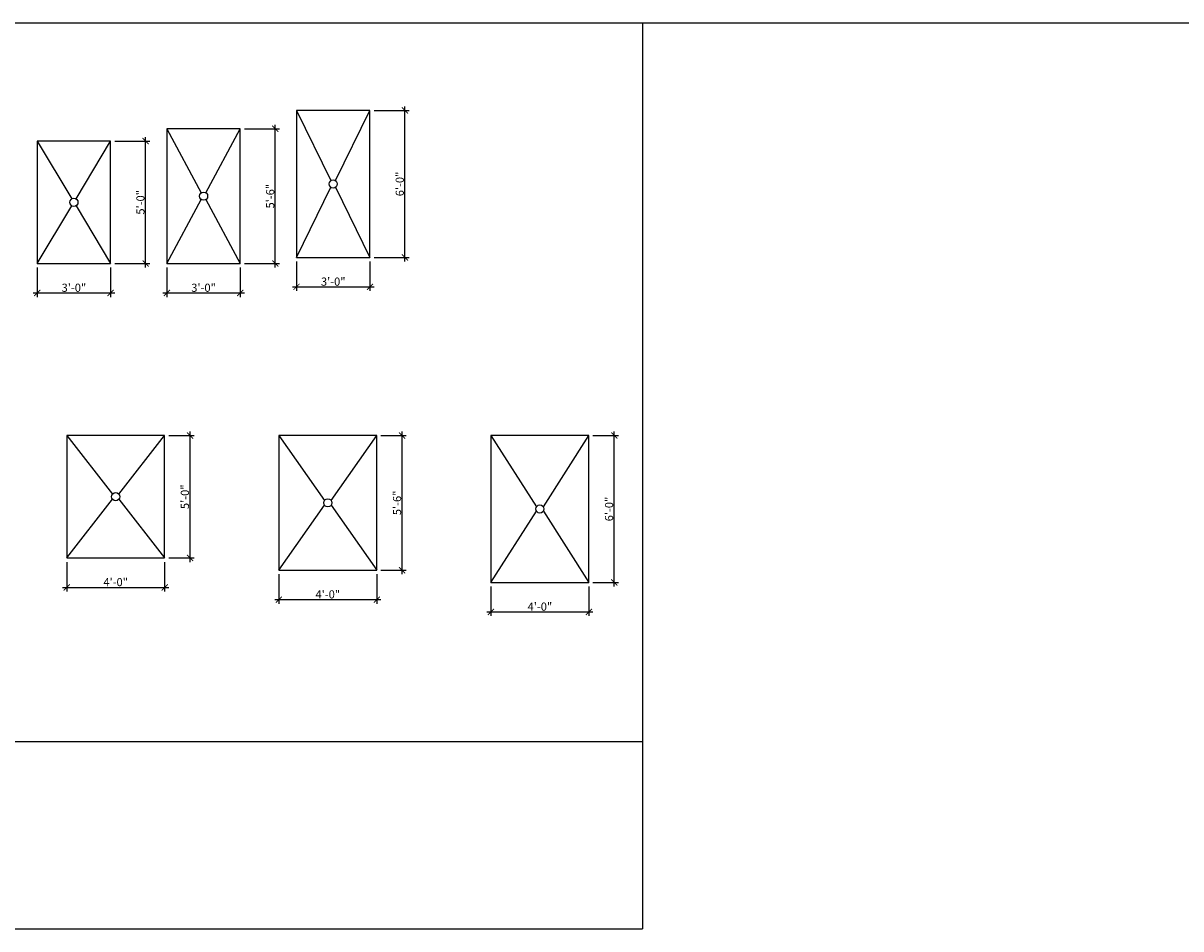
# Model space of a CAD drawing. Units: inches. Extents: x 0 to 2964, y 0 to 1979.
# Drawn here: x 1829 to 2397, y 1522 to 1966 of the extents above; entities that cross this region are included whole.
import ezdxf

# ---------------------------------------------------------------- set-up
doc = ezdxf.new("R2010")
doc.units = ezdxf.units.IN
doc.header["$MEASUREMENT"] = 0
doc.header["$PDMODE"] = 3
doc.header["$PDSIZE"] = 2
doc.layers.add('Limits', color=11, linetype='Continuous', plot=False)
for name, color, linetype in [('Locked', 2, 'Continuous'), ('Plumbing', 5, 'Continuous'), ('Walls', 7, 'Continuous')]:
    doc.layers.add(name, color=color, linetype=linetype)
doc.styles.add('Harding Residential (Standard)', font='cityb___.ttf', dxfattribs={"height": 4})
doc.dimstyles.new('Harding (Residential) (Standard)', dxfattribs={"dimtxt": 4, "dimasz": 3, "dimexe": 2, "dimexo": 2, "dimgap": 0.5, "dimtad": 1, "dimdec": 4, "dimzin": 1, "dimdsep": 46, "dimlunit": 4, "dimtxsty": 'Harding Residential (Standard)', "dimblk": 'ARCHTICK', "dimcen": 0.09, "dimdle": 2, "dimclrd": 256, "dimclre": 256, "dimclrt": 256, "dimadec": 0, "dimazin": 0, "dimtfac": 1, "dimtdec": 4, "dimtmove": 2, "dimatfit": 0, "dimfxl": 1, "dimfrac": 2, "dimtolj": 1, "dimtzin": 0, "dimarcsym": 0})

# ---------------------------------------------------------------- blocks, each defined once
blk = doc.blocks.new('_ArchTick')
at = {"color": 0, "linetype": 'ByBlock', "const_width": 0.15}
blk.add_lwpolyline([(-0.5, -0.5), (0.5, 0.5)], dxfattribs=at)
blk = doc.blocks.new('*D15')
at = {"layer": 'Defpoints', "color": 0, "transparency": 16777216}
for p in [(1836.16, 1848.31), (1872.16, 1848.31), (1872.16, 1833.9)]:
    blk.add_point(p, dxfattribs=at)
at = {"layer": 'Locked', "lineweight": -2, "transparency": 16777216}
for p, q in [((1836.16, 1846.31), (1836.16, 1831.9)), ((1872.16, 1846.31), (1872.16, 1831.9)), ((1834.16, 1833.9), (1874.16, 1833.9))]:
    blk.add_line(p, q, dxfattribs=at)
at = {"layer": 'Locked', "lineweight": -2, "transparency": 16777216, "xscale": 3, "yscale": 3, "zscale": 3, "rotation": 180}
blk.add_blockref('_ArchTick', (1836.16, 1833.9), dxfattribs=at)
at = {"layer": 'Locked', "lineweight": -2, "transparency": 16777216, "xscale": 3, "yscale": 3, "zscale": 3}
blk.add_blockref('_ArchTick', (1872.16, 1833.9), dxfattribs=at)
at = {"layer": 'Locked', "transparency": 16777216, "insert": (1854.16, 1836.44), "char_height": 4, "attachment_point": 5, "style": 'Harding Residential (Standard)'}
blk.add_mtext('\\A1;3\'-0"', dxfattribs=at)
blk = doc.blocks.new('*D16')
at = {"layer": 'Defpoints', "color": 0, "transparency": 16777216}
for p in [(1872.16, 1908.31), (1889.3, 1908.31), (1872.16, 1848.31)]:
    blk.add_point(p, dxfattribs=at)
at = {"layer": 'Locked', "lineweight": -2, "transparency": 16777216}
for p, q in [((1874.16, 1908.31), (1891.3, 1908.31)), ((1889.3, 1846.31), (1889.3, 1910.31)), ((1874.16, 1848.31), (1891.3, 1848.31))]:
    blk.add_line(p, q, dxfattribs=at)
at = {"layer": 'Locked', "lineweight": -2, "transparency": 16777216, "xscale": 3, "yscale": 3, "zscale": 3}
for p, rotation in [((1889.3, 1908.31), 90), ((1889.3, 1848.31), 270)]:
    blk.add_blockref('_ArchTick', p, dxfattribs=dict(at, rotation=rotation))
at = {"layer": 'Locked', "transparency": 16777216, "insert": (1886.76, 1878.31), "char_height": 4, "attachment_point": 5, "rotation": 90, "style": 'Harding Residential (Standard)'}
blk.add_mtext('\\A1;5\'-0"', dxfattribs=at)
blk = doc.blocks.new('*D23')
at = {"layer": 'Defpoints', "color": 0, "transparency": 16777216}
for p in [(1899.7, 1848.31), (1935.7, 1848.31), (1935.7, 1833.9)]:
    blk.add_point(p, dxfattribs=at)
at = {"layer": 'Locked', "lineweight": -2, "transparency": 16777216}
for p, q in [((1899.7, 1846.31), (1899.7, 1831.9)), ((1935.7, 1846.31), (1935.7, 1831.9)), ((1897.7, 1833.9), (1937.7, 1833.9))]:
    blk.add_line(p, q, dxfattribs=at)
at = {"layer": 'Locked', "lineweight": -2, "transparency": 16777216, "xscale": 3, "yscale": 3, "zscale": 3, "rotation": 180}
blk.add_blockref('_ArchTick', (1899.7, 1833.9), dxfattribs=at)
at = {"layer": 'Locked', "lineweight": -2, "transparency": 16777216, "xscale": 3, "yscale": 3, "zscale": 3}
blk.add_blockref('_ArchTick', (1935.7, 1833.9), dxfattribs=at)
at = {"layer": 'Locked', "transparency": 16777216, "insert": (1917.7, 1836.44), "char_height": 4, "attachment_point": 5, "style": 'Harding Residential (Standard)'}
blk.add_mtext('\\A1;3\'-0"', dxfattribs=at)
blk = doc.blocks.new('*D24')
at = {"layer": 'Defpoints', "color": 0, "transparency": 16777216}
for p in [(1935.7, 1914.31), (1952.84, 1914.31), (1935.7, 1848.31)]:
    blk.add_point(p, dxfattribs=at)
at = {"layer": 'Locked', "lineweight": -2, "transparency": 16777216}
for p, q in [((1937.7, 1914.31), (1954.84, 1914.31)), ((1952.84, 1846.31), (1952.84, 1916.31)), ((1937.7, 1848.31), (1954.84, 1848.31))]:
    blk.add_line(p, q, dxfattribs=at)
at = {"layer": 'Locked', "lineweight": -2, "transparency": 16777216, "xscale": 3, "yscale": 3, "zscale": 3}
for p, rotation in [((1952.84, 1914.31), 90), ((1952.84, 1848.31), 270)]:
    blk.add_blockref('_ArchTick', p, dxfattribs=dict(at, rotation=rotation))
at = {"layer": 'Locked', "transparency": 16777216, "insert": (1950.34, 1881.31), "char_height": 4, "attachment_point": 5, "rotation": 90, "style": 'Harding Residential (Standard)'}
blk.add_mtext('\\A1;5\'-6"', dxfattribs=at)
blk = doc.blocks.new('*D25')
at = {"layer": 'Defpoints', "color": 0, "transparency": 16777216}
for p in [(1963.25, 1851.31), (1999.25, 1851.31), (1999.25, 1836.9)]:
    blk.add_point(p, dxfattribs=at)
at = {"layer": 'Locked', "lineweight": -2, "transparency": 16777216}
for p, q in [((1963.25, 1849.31), (1963.25, 1834.9)), ((1999.25, 1849.31), (1999.25, 1834.9)), ((1961.25, 1836.9), (2001.25, 1836.9))]:
    blk.add_line(p, q, dxfattribs=at)
at = {"layer": 'Locked', "lineweight": -2, "transparency": 16777216, "xscale": 3, "yscale": 3, "zscale": 3, "rotation": 180}
blk.add_blockref('_ArchTick', (1963.25, 1836.9), dxfattribs=at)
at = {"layer": 'Locked', "lineweight": -2, "transparency": 16777216, "xscale": 3, "yscale": 3, "zscale": 3}
blk.add_blockref('_ArchTick', (1999.25, 1836.9), dxfattribs=at)
at = {"layer": 'Locked', "transparency": 16777216, "insert": (1981.25, 1839.44), "char_height": 4, "attachment_point": 5, "style": 'Harding Residential (Standard)'}
blk.add_mtext('\\A1;3\'-0"', dxfattribs=at)
blk = doc.blocks.new('*D26')
at = {"layer": 'Defpoints', "color": 0, "transparency": 16777216}
for p in [(1999.25, 1923.31), (2016.39, 1923.31), (1999.25, 1851.31)]:
    blk.add_point(p, dxfattribs=at)
at = {"layer": 'Locked', "lineweight": -2, "transparency": 16777216}
for p, q in [((2016.39, 1849.31), (2016.39, 1925.31)), ((2001.25, 1923.31), (2018.39, 1923.31)), ((2001.25, 1851.31), (2018.39, 1851.31))]:
    blk.add_line(p, q, dxfattribs=at)
at = {"layer": 'Locked', "lineweight": -2, "transparency": 16777216, "xscale": 3, "yscale": 3, "zscale": 3}
for p, rotation in [((2016.39, 1923.31), 90), ((2016.39, 1851.31), 270)]:
    blk.add_blockref('_ArchTick', p, dxfattribs=dict(at, rotation=rotation))
at = {"layer": 'Locked', "transparency": 16777216, "insert": (2013.85, 1887.31), "char_height": 4, "attachment_point": 5, "rotation": 90, "style": 'Harding Residential (Standard)'}
blk.add_mtext('\\A1;6\'-0"', dxfattribs=at)
blk = doc.blocks.new('*D31')
at = {"layer": 'Defpoints', "color": 0, "transparency": 16777216}
for p in [(1850.63, 1704.03), (1898.63, 1704.03), (1898.63, 1689.62)]:
    blk.add_point(p, dxfattribs=at)
at = {"layer": 'Locked', "lineweight": -2, "transparency": 16777216}
for p, q in [((1850.63, 1702.03), (1850.63, 1687.62)), ((1898.63, 1702.03), (1898.63, 1687.62)), ((1848.63, 1689.62), (1900.63, 1689.62))]:
    blk.add_line(p, q, dxfattribs=at)
at = {"layer": 'Locked', "lineweight": -2, "transparency": 16777216, "xscale": 3, "yscale": 3, "zscale": 3, "rotation": 180}
blk.add_blockref('_ArchTick', (1850.63, 1689.62), dxfattribs=at)
at = {"layer": 'Locked', "lineweight": -2, "transparency": 16777216, "xscale": 3, "yscale": 3, "zscale": 3}
blk.add_blockref('_ArchTick', (1898.63, 1689.62), dxfattribs=at)
at = {"layer": 'Locked', "transparency": 16777216, "insert": (1874.63, 1692.19), "char_height": 4, "attachment_point": 5, "style": 'Harding Residential (Standard)'}
blk.add_mtext('\\A1;4\'-0"', dxfattribs=at)
blk = doc.blocks.new('*D32')
at = {"layer": 'Defpoints', "color": 0, "transparency": 16777216}
for p in [(1898.63, 1764.03), (1911.07, 1764.03), (1898.63, 1704.03)]:
    blk.add_point(p, dxfattribs=at)
at = {"layer": 'Locked', "lineweight": -2, "transparency": 16777216}
for p, q in [((1911.07, 1702.03), (1911.07, 1766.03)), ((1900.63, 1764.03), (1913.07, 1764.03)), ((1900.63, 1704.03), (1913.07, 1704.03))]:
    blk.add_line(p, q, dxfattribs=at)
at = {"layer": 'Locked', "lineweight": -2, "transparency": 16777216, "xscale": 3, "yscale": 3, "zscale": 3}
for p, rotation in [((1911.07, 1764.03), 90), ((1911.07, 1704.03), 270)]:
    blk.add_blockref('_ArchTick', p, dxfattribs=dict(at, rotation=rotation))
at = {"layer": 'Locked', "transparency": 16777216, "insert": (1908.53, 1734.03), "char_height": 4, "attachment_point": 5, "rotation": 90, "style": 'Harding Residential (Standard)'}
blk.add_mtext('\\A1;5\'-0"', dxfattribs=at)
blk = doc.blocks.new('*D33')
at = {"layer": 'Defpoints', "color": 0, "transparency": 16777216}
for p in [(1954.58, 1698.03), (2002.58, 1698.03), (2002.58, 1683.62)]:
    blk.add_point(p, dxfattribs=at)
at = {"layer": 'Locked', "lineweight": -2, "transparency": 16777216}
for p, q in [((1954.58, 1696.03), (1954.58, 1681.62)), ((2002.58, 1696.03), (2002.58, 1681.62)), ((1952.58, 1683.62), (2004.58, 1683.62))]:
    blk.add_line(p, q, dxfattribs=at)
at = {"layer": 'Locked', "lineweight": -2, "transparency": 16777216, "xscale": 3, "yscale": 3, "zscale": 3, "rotation": 180}
blk.add_blockref('_ArchTick', (1954.58, 1683.62), dxfattribs=at)
at = {"layer": 'Locked', "lineweight": -2, "transparency": 16777216, "xscale": 3, "yscale": 3, "zscale": 3}
blk.add_blockref('_ArchTick', (2002.58, 1683.62), dxfattribs=at)
at = {"layer": 'Locked', "transparency": 16777216, "insert": (1978.58, 1686.19), "char_height": 4, "attachment_point": 5, "style": 'Harding Residential (Standard)'}
blk.add_mtext('\\A1;4\'-0"', dxfattribs=at)
blk = doc.blocks.new('*D34')
at = {"layer": 'Defpoints', "color": 0, "transparency": 16777216}
for p in [(2002.58, 1764.03), (2015.02, 1764.03), (2002.58, 1698.03)]:
    blk.add_point(p, dxfattribs=at)
at = {"layer": 'Locked', "lineweight": -2, "transparency": 16777216}
for p, q in [((2015.02, 1696.03), (2015.02, 1766.03)), ((2004.58, 1764.03), (2017.02, 1764.03)), ((2004.58, 1698.03), (2017.02, 1698.03))]:
    blk.add_line(p, q, dxfattribs=at)
at = {"layer": 'Locked', "lineweight": -2, "transparency": 16777216, "xscale": 3, "yscale": 3, "zscale": 3}
for p, rotation in [((2015.02, 1764.03), 90), ((2015.02, 1698.03), 270)]:
    blk.add_blockref('_ArchTick', p, dxfattribs=dict(at, rotation=rotation))
at = {"layer": 'Locked', "transparency": 16777216, "insert": (2012.52, 1731.03), "char_height": 4, "attachment_point": 5, "rotation": 90, "style": 'Harding Residential (Standard)'}
blk.add_mtext('\\A1;5\'-6"', dxfattribs=at)
blk = doc.blocks.new('*D35')
at = {"layer": 'Defpoints', "color": 0, "transparency": 16777216}
for p in [(2058.53, 1692.03), (2106.53, 1692.03), (2106.53, 1677.62)]:
    blk.add_point(p, dxfattribs=at)
at = {"layer": 'Locked', "lineweight": -2, "transparency": 16777216}
for p, q in [((2058.53, 1690.03), (2058.53, 1675.62)), ((2106.53, 1690.03), (2106.53, 1675.62)), ((2056.53, 1677.62), (2108.53, 1677.62))]:
    blk.add_line(p, q, dxfattribs=at)
at = {"layer": 'Locked', "lineweight": -2, "transparency": 16777216, "xscale": 3, "yscale": 3, "zscale": 3, "rotation": 180}
blk.add_blockref('_ArchTick', (2058.53, 1677.62), dxfattribs=at)
at = {"layer": 'Locked', "lineweight": -2, "transparency": 16777216, "xscale": 3, "yscale": 3, "zscale": 3}
blk.add_blockref('_ArchTick', (2106.53, 1677.62), dxfattribs=at)
at = {"layer": 'Locked', "transparency": 16777216, "insert": (2082.53, 1680.19), "char_height": 4, "attachment_point": 5, "style": 'Harding Residential (Standard)'}
blk.add_mtext('\\A1;4\'-0"', dxfattribs=at)
blk = doc.blocks.new('*D36')
at = {"layer": 'Defpoints', "color": 0, "transparency": 16777216}
for p in [(2106.53, 1764.03), (2118.98, 1764.03), (2106.53, 1692.03)]:
    blk.add_point(p, dxfattribs=at)
at = {"layer": 'Locked', "lineweight": -2, "transparency": 16777216}
for p, q in [((2118.98, 1690.03), (2118.98, 1766.03)), ((2108.53, 1764.03), (2120.98, 1764.03)), ((2108.53, 1692.03), (2120.98, 1692.03))]:
    blk.add_line(p, q, dxfattribs=at)
at = {"layer": 'Locked', "lineweight": -2, "transparency": 16777216, "xscale": 3, "yscale": 3, "zscale": 3}
for p, rotation in [((2118.98, 1764.03), 90), ((2118.98, 1692.03), 270)]:
    blk.add_blockref('_ArchTick', p, dxfattribs=dict(at, rotation=rotation))
at = {"layer": 'Locked', "transparency": 16777216, "insert": (2116.43, 1728.03), "char_height": 4, "attachment_point": 5, "rotation": 90, "style": 'Harding Residential (Standard)'}
blk.add_mtext('\\A1;6\'-0"', dxfattribs=at)

msp = doc.modelspace()

# ---------------------------------------------------------------- linework, layer by layer
at = {"layer": 'Limits'}
msp.add_line((2916.59271, 1966.09564), (0, 1966.09564), dxfattribs=at)
at = {"layer": 'Plumbing'}
for p, q in [((1963.2459, 1923.31095), (1963.2459, 1851.31095)), ((1999.2459, 1923.31095), (1963.2459, 1923.31095)), ((1999.2459, 1851.31095), (1999.2459, 1923.31095)), ((1899.70113, 1914.31095), (1899.70113, 1848.31095)), ((1935.70113, 1914.31095), (1899.70113, 1914.31095)), ((1935.70113, 1848.31095), (1935.70113, 1914.31095)), ((1836.15636, 1908.31095), (1836.15636, 1848.31095)), ((1872.15636, 1908.31095), (1836.15636, 1908.31095)), ((1872.15636, 1848.31095), (1872.15636, 1908.31095)), ((1963.2459, 1851.31095), (1999.2459, 1851.31095)), ((1836.15636, 1848.31095), (1872.15636, 1848.31095)), ((1899.70113, 1848.31095), (1935.70113, 1848.31095)), ((1850.62557, 1764.03152), (1850.62557, 1704.03152)), ((1898.62557, 1764.03152), (1850.62557, 1764.03152)), ((1898.62557, 1704.03152), (1898.62557, 1764.03152)), ((1954.57688, 1764.03152), (1954.57688, 1698.03152)), ((2002.57688, 1764.03152), (1954.57688, 1764.03152)), ((2002.57688, 1698.03152), (2002.57688, 1764.03152)), ((2058.52819, 1764.03152), (2058.52819, 1692.03152)), ((2106.52819, 1764.03152), (2058.52819, 1764.03152)), ((2106.52819, 1692.03152), (2106.52819, 1764.03152)), ((1850.62557, 1704.03152), (1898.62557, 1704.03152)), ((1954.57688, 1698.03152), (2002.57688, 1698.03152)), ((2058.52819, 1692.03152), (2106.52819, 1692.03152))]:
    msp.add_line(p, q, dxfattribs=at)
at = {"layer": 'Plumbing', "color": 8}
for p, q in [((1963.2459, 1923.31095), (1980.07363, 1888.93138)), ((1982.41817, 1888.93138), (1999.2459, 1923.31095)), ((1899.70113, 1914.31095), (1916.59426, 1882.97674)), ((1918.80799, 1882.97674), (1935.70113, 1914.31095)), ((1836.15636, 1908.31095), (1853.12737, 1880.02594)), ((1855.18535, 1880.02594), (1872.15636, 1908.31095)), ((1963.2459, 1851.31095), (1980.07363, 1885.69052)), ((1982.41817, 1885.69052), (1999.2459, 1851.31095)), ((1899.70113, 1848.31095), (1916.59426, 1879.64516)), ((1918.80799, 1879.64516), (1935.70113, 1848.31095)), ((1836.15636, 1848.31095), (1853.12737, 1876.59597)), ((1855.18535, 1876.59597), (1872.15636, 1848.31095)), ((1850.62557, 1764.03152), (1873.04557, 1735.25773)), ((1876.20558, 1735.25773), (1898.62557, 1764.03152)), ((1954.57688, 1764.03152), (1976.93342, 1732.17126)), ((1980.22035, 1732.17126), (2002.57688, 1764.03152)), ((2058.52819, 1764.03152), (2080.83035, 1729.08855)), ((2084.22604, 1729.08855), (2106.52819, 1764.03152)), ((1850.62557, 1704.03152), (1873.04557, 1732.80532)), ((1876.20558, 1732.80532), (1898.62557, 1704.03152)), ((1954.57688, 1698.03152), (1976.93342, 1729.89178)), ((1980.22035, 1729.89178), (2002.57688, 1698.03152)), ((2058.52819, 1692.03152), (2080.83035, 1726.97449)), ((2084.22604, 1726.97449), (2106.52819, 1692.03152))]:
    msp.add_line(p, q, dxfattribs=at)
for centre in [(1981.2459, 1887.31095), (1854.15636, 1878.31095), (1917.70113, 1881.31095), (1874.62557, 1734.03152), (1978.57688, 1731.03152), (2082.52819, 1728.03152)]:
    msp.add_circle(centre, 2, dxfattribs=at)
at = {"layer": 'Walls'}
for p, q in [((2132.73585, 1966.09564), (2132.73585, 1522.29442)), ((588.76405, 1614.10482), (2132.73585, 1614.10482)), ((0, 1522.29442), (2132.73585, 1522.29442))]:
    msp.add_line(p, q, dxfattribs=at)

# ---------------------------------------------------------------- dimensions: what is measured, and where the dimension line sits
at = {"layer": 'Locked'}
for base, p1, p2, picture, middle in [((2016.38924, 1923.31095), (1999.2459, 1851.31095), (1999.2459, 1923.31095), '*D26', (2013.84689, 1887.31095)), ((1952.84447, 1914.31095), (1935.70113, 1848.31095), (1935.70113, 1914.31095), '*D24', (1950.34447, 1881.31095)), ((1889.2997, 1908.31095), (1872.15636, 1848.31095), (1872.15636, 1908.31095), '*D16', (1886.75735, 1878.31095)), ((1911.07279, 1764.03152), (1898.62557, 1704.03152), (1898.62557, 1764.03152), '*D32', (1908.53045, 1734.03152)), ((2015.0241, 1764.03152), (2002.57688, 1698.03152), (2002.57688, 1764.03152), '*D34', (2012.5241, 1731.03152)), ((2118.97541, 1764.03152), (2106.52819, 1692.03152), (2106.52819, 1764.03152), '*D36', (2116.43307, 1728.03152))]:
    dim = msp.add_linear_dim(base=base, p1=p1, p2=p2, angle=90, dimstyle='Harding (Residential) (Standard)', dxfattribs=at)
    dim.commit()
    dim.dimension.update_dxf_attribs({"geometry": picture, "text_midpoint": middle})
for base, p1, p2, picture, middle in [((1999.2459, 1836.9012), (1963.2459, 1851.31095), (1999.2459, 1851.31095), '*D25', (1981.2459, 1839.44354)), ((1872.15636, 1833.9012), (1836.15636, 1848.31095), (1872.15636, 1848.31095), '*D15', (1854.15636, 1836.44354)), ((1935.70113, 1833.9012), (1899.70113, 1848.31095), (1935.70113, 1848.31095), '*D23', (1917.70113, 1836.44354)), ((1898.62557, 1689.62177), (1850.62557, 1704.03152), (1898.62557, 1704.03152), '*D31', (1874.62557, 1692.18901)), ((2002.57688, 1683.62177), (1954.57688, 1698.03152), (2002.57688, 1698.03152), '*D33', (1978.57688, 1686.18901)), ((2106.52819, 1677.62177), (2058.52819, 1692.03152), (2106.52819, 1692.03152), '*D35', (2082.52819, 1680.18901))]:
    dim = msp.add_linear_dim(base=base, p1=p1, p2=p2, dimstyle='Harding (Residential) (Standard)', dxfattribs=at)
    dim.commit()
    dim.dimension.update_dxf_attribs({"geometry": picture, "text_midpoint": middle})

doc.saveas('drawing.dxf')
